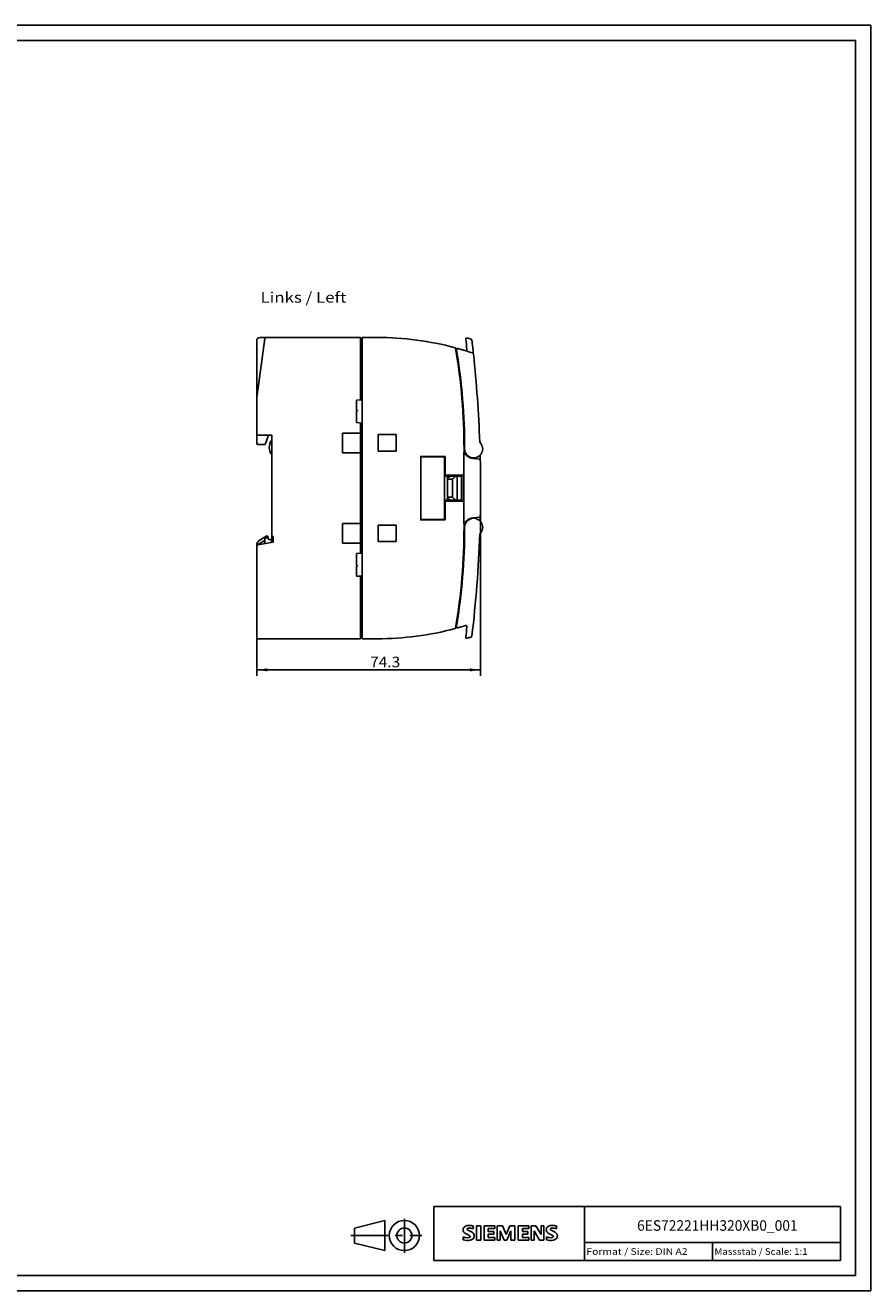
# Model space of a CAD drawing. Extents: x 0 to 594, y 0 to 420.
# Drawn here: x 314 to 594, y 0 to 420 of the extents above; entities that cross this region are included whole.
import ezdxf
from ezdxf.enums import TextEntityAlignment as Align

# ---------------------------------------------------------------- set-up
doc = ezdxf.new("R2010")
doc.units = 0
doc.header["$LTSCALE"] = 32.67
doc.linetypes.add('CENTER', pattern=[0.6, 0.375, -0.075, 0.075, -0.075])
for name, color, linetype in [('11000_LEFT', 7, 'CONTINUOUS'), ('11100_DIM_LEFT', 7, 'CONTINUOUS'), ('11300_LEFT_GERMAN_ENGLISH', 7, 'CONTINUOUS'), ('90000_FRAME', 7, 'CONTINUOUS'), ('91000_TIP', 7, 'CONTINUOUS')]:
    doc.layers.add(name, color=color, linetype=linetype)
doc.dimstyles.get("Standard").update_dxf_attribs({"dimtxt": 2.5, "dimasz": 2.5, "dimexe": 1.25, "dimexo": 0.625, "dimtad": 1, "dimcen": 2.5, "dimazin": 3, "dimtfac": 1, "dimtmove": 0, "dimatfit": 3})

# ---------------------------------------------------------------- blocks, each defined once
blk = doc.blocks.new('*D2')
at = {"layer": '11100_DIM_LEFT', "color": 7, "linetype": 'CONTINUOUS'}
for p, q in [((464.572894, 266.382537), (464.572894, 204.0608)), ((390.272894, 216.382537), (390.272894, 204.0608)), ((390.272894, 206.0608), (427.422894, 206.0608)), ((464.572894, 206.0608), (427.422894, 206.0608))]:
    blk.add_line(p, q, dxfattribs=at)
for points in [[(393.772894, 206.5608), (390.272894, 206.0608), (393.772894, 205.5608)], [(461.072894, 205.5608), (464.572894, 206.0608), (461.072894, 206.5608)]]:
    blk.add_solid(points, dxfattribs=at)
blk.add_text('74.3', height=3.5, dxfattribs=at).set_placement((427.90266, 206.9358), (437.90266, 206.9358), align=Align.FIT)

msp = doc.modelspace()

# ---------------------------------------------------------------- linework, layer by layer
at = {"layer": '11000_LEFT', "color": 7, "linetype": 'CONTINUOUS'}
for p, q in [((390.273, 315.383), (390.273, 296.438)), ((393.035, 316.038), (390.277, 296.41)), ((391.273, 316.383), (424.773, 316.383)), ((392.973, 315.594), (392.973, 316.383)), ((393.173, 316.287), (393.173, 316.383)), ((424.773, 316.383), (424.773, 295.633)), ((424.773, 315.583), (424.807, 315.583)), ((425.273, 315.683), (424.969, 315.677)), ((430.273, 316.383), (425.273, 316.383)), ((425.273, 216.383), (425.273, 316.383)), ((459.518, 312.011), (459.515, 312.011)), ((459.533, 312.007), (459.518, 312.011)), ((459.556, 312.001), (459.533, 312.007)), ((459.581, 311.998), (459.556, 312.001)), ((459.607, 311.995), (459.581, 311.998)), ((459.635, 311.995), (459.607, 311.995)), ((459.663, 311.996), (459.635, 311.995)), ((459.691, 311.999), (459.663, 311.996)), ((459.72, 312.005), (459.691, 311.999)), ((459.749, 312.012), (459.72, 312.005)), ((459.777, 312.022), (459.749, 312.012)), ((459.805, 312.035), (459.777, 312.022)), ((459.832, 312.049), (459.805, 312.035)), ((459.858, 312.066), (459.832, 312.049)), ((459.883, 312.084), (459.858, 312.066)), ((459.907, 312.105), (459.883, 312.084)), ((459.929, 312.128), (459.907, 312.105)), ((459.95, 312.154), (459.929, 312.128)), ((459.968, 312.181), (459.95, 312.154)), ((459.985, 312.21), (459.968, 312.181)), ((462.207, 310.901), (462.207, 310.9)), ((390.273, 281.283), (390.273, 296.41)), ((425.272, 295.641), (423.373, 295.608)), ((423.373, 295.608), (423.373, 292.264)), ((423.373, 292.264), (423.635, 292.232)), ((423.635, 292.033), (423.373, 292.001)), ((423.373, 292.001), (423.373, 288.133)), ((423.373, 288.133), (425.273, 287.966)), ((424.773, 244.755), (424.773, 288.01)), ((390.673, 283.983), (395.273, 283.983)), ((393.095, 280.883), (394.223, 283.983)), ((395.273, 248.383), (395.273, 283.983)), ((424.773, 284.633), (418.773, 284.633)), ((418.773, 284.633), (418.773, 278.133)), ((436.573, 284.133), (430.573, 284.133)), ((430.573, 284.133), (430.573, 278.633)), ((436.573, 278.633), (436.573, 284.133)), ((390.673, 280.883), (393.095, 280.883)), ((424.773, 278.133), (418.773, 278.133)), ((430.573, 278.633), (436.573, 278.633)), ((459.055, 278.283), (459.245, 278.348)), ((459.055, 254.482), (459.055, 278.283)), ((444.773, 277.044), (452.773, 276.904)), ((444.773, 255.721), (444.773, 277.044)), ((444.773, 276.783), (452.473, 276.783)), ((452.573, 276.683), (452.573, 256.083)), ((452.773, 276.904), (452.773, 270.783)), ((464.285, 275.994), (461.994, 276.195)), ((452.573, 270.383), (458.273, 270.383)), ((458.473, 270.683), (452.773, 270.783)), ((453.581, 269.979), (453.573, 269.941)), ((453.573, 262.824), (453.573, 269.941)), ((453.602, 270.012), (453.581, 269.979)), ((453.634, 270.033), (453.602, 270.012)), ((453.673, 270.041), (453.634, 270.033)), ((453.673, 270.041), (454.203, 270.041)), ((455.231, 269.412), (453.673, 269.412)), ((454.273, 270.012), (454.273, 270.383)), ((456.173, 270.353), (455.231, 269.412)), ((456.244, 270.283), (455.302, 269.341)), ((455.302, 263.424), (455.302, 269.341)), ((455.773, 270.73), (455.773, 270.383)), ((456.173, 270.353), (456.173, 270.383)), ((456.773, 262.483), (456.773, 270.283)), ((458.273, 270.687), (458.273, 262.079)), ((458.873, 271.076), (458.873, 261.689)), ((452.573, 262.388), (452.579, 262.389)), ((458.273, 262.383), (452.573, 262.383)), ((452.579, 262.389), (452.585, 262.39)), ((452.585, 262.39), (452.591, 262.391)), ((452.591, 262.391), (452.597, 262.391)), ((452.597, 262.391), (452.602, 262.392)), ((458.473, 262.082), (452.773, 261.983)), ((452.773, 261.983), (452.773, 255.861)), ((453.573, 262.824), (453.583, 262.78)), ((453.583, 262.78), (453.612, 262.745)), ((453.612, 262.745), (453.656, 262.725)), ((453.656, 262.725), (453.673, 262.724)), ((453.673, 263.353), (455.231, 263.353)), ((454.203, 262.724), (453.673, 262.724)), ((454.273, 262.383), (454.273, 262.753)), ((455.231, 263.353), (456.173, 262.412)), ((455.302, 263.424), (456.244, 262.483)), ((455.773, 262.383), (455.773, 262.035)), ((456.173, 262.383), (456.173, 262.412)), ((461.984, 256.77), (461.958, 256.767)), ((464.285, 256.771), (461.994, 256.57)), ((424.773, 254.633), (418.773, 254.633)), ((418.773, 248.133), (418.773, 254.633)), ((436.573, 254.133), (430.573, 254.133)), ((430.573, 254.133), (430.573, 248.633)), ((436.573, 248.633), (436.573, 254.133)), ((444.773, 255.983), (452.473, 255.983)), ((452.773, 255.861), (444.773, 255.721)), ((459.245, 254.417), (459.055, 254.482)), ((392.773, 248.85), (390.273, 247.406)), ((390.603, 247.559), (395.773, 248.471)), ((391.273, 249.138), (393.428, 250.383)), ((392.973, 247.977), (392.973, 250.12)), ((393.173, 249.883), (394.062, 249.883)), ((393.428, 250.383), (393.928, 250.383)), ((393.928, 250.383), (394.223, 249.283)), ((395.223, 249.283), (394.223, 249.283)), ((395.273, 249.284), (395.223, 249.266)), ((395.223, 248.374), (395.223, 249.283)), ((395.273, 250.383), (395.773, 250.294)), ((395.773, 250.294), (395.773, 248.471)), ((424.773, 248.133), (418.773, 248.133)), ((430.573, 248.633), (436.573, 248.633)), ((390.273, 216.383), (390.273, 247.406)), ((423.373, 244.633), (425.273, 244.799)), ((423.373, 244.633), (423.373, 240.764)), ((423.373, 240.764), (423.635, 240.732)), ((423.635, 240.533), (423.373, 240.501)), ((423.373, 240.501), (423.373, 237.157)), ((423.373, 237.157), (425.273, 237.124)), ((424.773, 237.133), (424.773, 216.383)), ((459.515, 220.754), (459.515, 220.754)), ((459.515, 220.754), (459.518, 220.754)), ((459.518, 220.754), (459.533, 220.758)), ((459.533, 220.758), (459.556, 220.764)), ((459.556, 220.764), (459.581, 220.767)), ((459.581, 220.767), (459.607, 220.77)), ((459.607, 220.77), (459.635, 220.77)), ((459.635, 220.77), (459.663, 220.769)), ((459.663, 220.769), (459.691, 220.766)), ((459.691, 220.766), (459.72, 220.76)), ((459.72, 220.76), (459.749, 220.753)), ((459.749, 220.753), (459.777, 220.743)), ((459.777, 220.743), (459.805, 220.731)), ((459.805, 220.731), (459.832, 220.716)), ((459.832, 220.716), (459.858, 220.7)), ((459.858, 220.7), (459.883, 220.681)), ((459.883, 220.681), (459.907, 220.66)), ((459.889, 220.677), (459.886, 220.679)), ((459.891, 220.674), (459.889, 220.677)), ((459.894, 220.672), (459.891, 220.674)), ((459.907, 220.66), (459.929, 220.637)), ((459.929, 220.637), (459.95, 220.612)), ((459.95, 220.612), (459.968, 220.584)), ((459.968, 220.584), (459.985, 220.556)), ((460.028, 220.326), (460.029, 220.327)), ((460.058, 220.382), (460.061, 220.387)), ((460.061, 220.387), (460.07, 220.402)), ((460.07, 220.402), (460.073, 220.407)), ((390.273, 216.383), (424.773, 216.383)), ((424.773, 217.183), (424.807, 217.183)), ((425.273, 217.083), (424.969, 217.088)), ((430.273, 216.383), (425.273, 216.383))]:
    msp.add_line(p, q, dxfattribs=at)
for points in [[(461.421, 315.808), (461.107, 315.91), (460.791, 316.012), (460.476, 316.112), (460.16, 316.212)], [(453.573, 269.341), (453.573, 269.343), (453.573, 269.344), (453.573, 269.346), (453.573, 269.348), (453.574, 269.349), (453.574, 269.351), (453.574, 269.353), (453.575, 269.354), (453.575, 269.356), (453.576, 269.357), (453.576, 269.359), (453.577, 269.361), (453.577, 269.362), (453.578, 269.364), (453.579, 269.365), (453.58, 269.367), (453.581, 269.368), (453.582, 269.37), (453.583, 269.372), (453.584, 269.373), (453.585, 269.375), (453.586, 269.376), (453.587, 269.378), (453.589, 269.379), (453.59, 269.381), (453.591, 269.382), (453.593, 269.384), (453.594, 269.385), (453.596, 269.386), (453.597, 269.388), (453.599, 269.389), (453.601, 269.39), (453.602, 269.391), (453.604, 269.392), (453.606, 269.394), (453.608, 269.395), (453.61, 269.396), (453.612, 269.397), (453.615, 269.399), (453.617, 269.4), (453.619, 269.401), (453.621, 269.402), (453.623, 269.403), (453.626, 269.403), (453.628, 269.404), (453.63, 269.405), (453.632, 269.406), (453.635, 269.406), (453.637, 269.407), (453.64, 269.408), (453.642, 269.408), (453.645, 269.409), (453.647, 269.409), (453.65, 269.41), (453.652, 269.41), (453.655, 269.411), (453.657, 269.411), (453.66, 269.411), (453.663, 269.411), (453.665, 269.412), (453.668, 269.412), (453.67, 269.412), (453.673, 269.412)], [(454.273, 270.012), (454.271, 270.013), (454.268, 270.015), (454.266, 270.017), (454.264, 270.018), (454.261, 270.02), (454.259, 270.021), (454.257, 270.022), (454.254, 270.024), (454.252, 270.025), (454.249, 270.027), (454.247, 270.028), (454.245, 270.029), (454.243, 270.03), (454.241, 270.031), (454.239, 270.032), (454.237, 270.032), (454.235, 270.033), (454.233, 270.034), (454.231, 270.035), (454.229, 270.036), (454.227, 270.036), (454.225, 270.037), (454.223, 270.038), (454.221, 270.038), (454.22, 270.039), (454.218, 270.039), (454.217, 270.039), (454.215, 270.04), (454.214, 270.04), (454.212, 270.04), (454.211, 270.041), (454.21, 270.041), (454.208, 270.041), (454.207, 270.041), (454.205, 270.041), (454.204, 270.041), (454.202, 270.041)], [(455.231, 269.412), (455.234, 269.411), (455.236, 269.409), (455.238, 269.408), (455.24, 269.407), (455.243, 269.406), (455.245, 269.404), (455.247, 269.403), (455.249, 269.401), (455.251, 269.4), (455.253, 269.398), (455.255, 269.397), (455.257, 269.395), (455.259, 269.394), (455.261, 269.392), (455.263, 269.39), (455.265, 269.388), (455.267, 269.387), (455.269, 269.385), (455.271, 269.383), (455.273, 269.381), (455.275, 269.379), (455.277, 269.377), (455.279, 269.375), (455.281, 269.373), (455.282, 269.371), (455.284, 269.369), (455.286, 269.367), (455.287, 269.365), (455.289, 269.363), (455.29, 269.361), (455.292, 269.359), (455.293, 269.357), (455.295, 269.354), (455.296, 269.352), (455.297, 269.35), (455.299, 269.348), (455.3, 269.346), (455.301, 269.343), (455.302, 269.341)], [(456.173, 270.383), (456.175, 270.383), (456.176, 270.382), (456.178, 270.382), (456.179, 270.382), (456.181, 270.382), (456.183, 270.382), (456.184, 270.381), (456.186, 270.381), (456.187, 270.38), (456.189, 270.38), (456.191, 270.379), (456.192, 270.379), (456.194, 270.378), (456.195, 270.377), (456.197, 270.377), (456.198, 270.376), (456.2, 270.375), (456.201, 270.374), (456.203, 270.373), (456.205, 270.372), (456.206, 270.371), (456.208, 270.37), (456.209, 270.368), (456.211, 270.367), (456.212, 270.366), (456.214, 270.364), (456.215, 270.363), (456.216, 270.361), (456.218, 270.36), (456.219, 270.358), (456.22, 270.357), (456.221, 270.355), (456.223, 270.354), (456.224, 270.352), (456.225, 270.35), (456.227, 270.348), (456.228, 270.345), (456.229, 270.343), (456.23, 270.341), (456.231, 270.339), (456.232, 270.337), (456.233, 270.335), (456.234, 270.332), (456.235, 270.33), (456.236, 270.328), (456.237, 270.326), (456.237, 270.323), (456.238, 270.321), (456.239, 270.319), (456.24, 270.316), (456.24, 270.313), (456.241, 270.311), (456.241, 270.308), (456.242, 270.306), (456.242, 270.303), (456.242, 270.301), (456.243, 270.298), (456.243, 270.295), (456.243, 270.293), (456.243, 270.29), (456.244, 270.288), (456.244, 270.285), (456.244, 270.283)], [(458.873, 271.076), (458.873, 271.066), (458.872, 271.056), (458.872, 271.047), (458.871, 271.037), (458.87, 271.027), (458.868, 271.017), (458.867, 271.007), (458.865, 270.998), (458.863, 270.988), (458.861, 270.978), (458.858, 270.969), (458.855, 270.959), (458.852, 270.95), (458.849, 270.941), (458.846, 270.933), (458.843, 270.924), (458.839, 270.915), (458.835, 270.907), (458.831, 270.898), (458.827, 270.89), (458.822, 270.882), (458.817, 270.874), (458.812, 270.866), (458.807, 270.858), (458.802, 270.85), (458.797, 270.842), (458.791, 270.835), (458.785, 270.827), (458.779, 270.82), (458.773, 270.813), (458.766, 270.806), (458.76, 270.799), (458.753, 270.793), (458.746, 270.786), (458.739, 270.78), (458.732, 270.774), (458.724, 270.768), (458.717, 270.762), (458.709, 270.756), (458.701, 270.751), (458.693, 270.745), (458.685, 270.74), (458.676, 270.735), (458.668, 270.73), (458.659, 270.726), (458.651, 270.722), (458.642, 270.717), (458.633, 270.714), (458.624, 270.71), (458.615, 270.707), (458.605, 270.703), (458.596, 270.7), (458.587, 270.698), (458.578, 270.695), (458.568, 270.693), (458.559, 270.691), (458.549, 270.689), (458.54, 270.688), (458.53, 270.686), (458.521, 270.685), (458.511, 270.684), (458.502, 270.684), (458.492, 270.683), (458.482, 270.683), (458.473, 270.683)], [(453.673, 263.353), (453.67, 263.353), (453.667, 263.353), (453.665, 263.353), (453.662, 263.354), (453.659, 263.354), (453.656, 263.354), (453.654, 263.355), (453.651, 263.355), (453.648, 263.355), (453.646, 263.356), (453.643, 263.357), (453.64, 263.357), (453.637, 263.358), (453.635, 263.359), (453.633, 263.359), (453.63, 263.36), (453.628, 263.361), (453.626, 263.362), (453.623, 263.362), (453.621, 263.363), (453.619, 263.364), (453.617, 263.365), (453.615, 263.366), (453.613, 263.368), (453.61, 263.369), (453.608, 263.37), (453.606, 263.371), (453.604, 263.372), (453.602, 263.374), (453.601, 263.375), (453.599, 263.376), (453.598, 263.377), (453.596, 263.379), (453.595, 263.38), (453.593, 263.381), (453.592, 263.383), (453.59, 263.384), (453.589, 263.386), (453.587, 263.387), (453.586, 263.389), (453.585, 263.39), (453.584, 263.392), (453.583, 263.393), (453.582, 263.395), (453.581, 263.397), (453.58, 263.398), (453.579, 263.4), (453.578, 263.401), (453.577, 263.403), (453.577, 263.404), (453.576, 263.406), (453.576, 263.408), (453.575, 263.409), (453.575, 263.411), (453.574, 263.412), (453.574, 263.414), (453.574, 263.416), (453.573, 263.417), (453.573, 263.419), (453.573, 263.421), (453.573, 263.422), (453.573, 263.424)], [(454.273, 262.753), (454.271, 262.752), (454.268, 262.75), (454.266, 262.749), (454.264, 262.747), (454.261, 262.746), (454.259, 262.744), (454.257, 262.743), (454.254, 262.741), (454.252, 262.74), (454.249, 262.739), (454.247, 262.737), (454.245, 262.736), (454.243, 262.735), (454.241, 262.734), (454.239, 262.733), (454.237, 262.733), (454.235, 262.732), (454.233, 262.731), (454.231, 262.73), (454.229, 262.729), (454.227, 262.729), (454.225, 262.728), (454.223, 262.727), (454.221, 262.727), (454.22, 262.726), (454.218, 262.726), (454.217, 262.726), (454.215, 262.725), (454.214, 262.725), (454.212, 262.725), (454.211, 262.725), (454.21, 262.724), (454.208, 262.724), (454.207, 262.724), (454.205, 262.724), (454.204, 262.724), (454.202, 262.724)], [(455.302, 263.424), (455.301, 263.422), (455.3, 263.419), (455.299, 263.417), (455.297, 263.415), (455.296, 263.413), (455.295, 263.411), (455.293, 263.408), (455.292, 263.406), (455.29, 263.404), (455.289, 263.402), (455.287, 263.4), (455.286, 263.398), (455.284, 263.396), (455.282, 263.394), (455.281, 263.392), (455.279, 263.39), (455.277, 263.388), (455.275, 263.386), (455.273, 263.384), (455.271, 263.382), (455.269, 263.38), (455.267, 263.378), (455.265, 263.377), (455.263, 263.375), (455.261, 263.373), (455.259, 263.371), (455.257, 263.37), (455.255, 263.368), (455.253, 263.367), (455.251, 263.365), (455.249, 263.364), (455.247, 263.362), (455.245, 263.361), (455.243, 263.36), (455.24, 263.358), (455.238, 263.357), (455.236, 263.356), (455.234, 263.354), (455.231, 263.353)], [(456.244, 262.483), (456.244, 262.48), (456.243, 262.477), (456.243, 262.474), (456.243, 262.472), (456.243, 262.469), (456.243, 262.466), (456.242, 262.463), (456.242, 262.461), (456.241, 262.458), (456.241, 262.455), (456.24, 262.453), (456.24, 262.45), (456.239, 262.447), (456.238, 262.445), (456.238, 262.442), (456.237, 262.44), (456.236, 262.438), (456.235, 262.435), (456.234, 262.433), (456.233, 262.431), (456.232, 262.429), (456.231, 262.427), (456.23, 262.424), (456.229, 262.422), (456.228, 262.42), (456.227, 262.418), (456.226, 262.416), (456.224, 262.414), (456.223, 262.412), (456.222, 262.41), (456.221, 262.409), (456.219, 262.407), (456.218, 262.406), (456.217, 262.404), (456.215, 262.403), (456.214, 262.401), (456.213, 262.4), (456.211, 262.398), (456.21, 262.397), (456.208, 262.396), (456.207, 262.395), (456.205, 262.393), (456.203, 262.392), (456.202, 262.391), (456.2, 262.39), (456.199, 262.389), (456.197, 262.389), (456.196, 262.388), (456.194, 262.387), (456.192, 262.386), (456.191, 262.386), (456.189, 262.385), (456.188, 262.385), (456.186, 262.384), (456.184, 262.384), (456.183, 262.384), (456.181, 262.383), (456.18, 262.383), (456.178, 262.383), (456.176, 262.383), (456.175, 262.383), (456.173, 262.383)], [(458.473, 262.082), (458.482, 262.082), (458.492, 262.082), (458.502, 262.081), (458.511, 262.081), (458.521, 262.08), (458.53, 262.079), (458.54, 262.078), (458.549, 262.076), (458.559, 262.074), (458.568, 262.072), (458.578, 262.07), (458.587, 262.067), (458.596, 262.065), (458.605, 262.062), (458.615, 262.059), (458.624, 262.055), (458.633, 262.051), (458.642, 262.048), (458.651, 262.044), (458.659, 262.039), (458.668, 262.035), (458.676, 262.03), (458.685, 262.025), (458.693, 262.02), (458.701, 262.015), (458.709, 262.009), (458.717, 262.003), (458.724, 261.997), (458.732, 261.992), (458.739, 261.985), (458.746, 261.979), (458.753, 261.973), (458.76, 261.966), (458.766, 261.959), (458.773, 261.952), (458.779, 261.945), (458.785, 261.938), (458.791, 261.93), (458.797, 261.923), (458.802, 261.915), (458.807, 261.907), (458.812, 261.899), (458.817, 261.891), (458.822, 261.883), (458.827, 261.875), (458.831, 261.867), (458.835, 261.858), (458.839, 261.85), (458.843, 261.841), (458.846, 261.832), (458.849, 261.824), (458.852, 261.815), (458.855, 261.806), (458.858, 261.796), (458.861, 261.787), (458.863, 261.777), (458.865, 261.768), (458.867, 261.758), (458.868, 261.748), (458.87, 261.738), (458.871, 261.728), (458.872, 261.719), (458.872, 261.709), (458.873, 261.699), (458.873, 261.689)], [(392.773, 248.85), (392.777, 248.852), (392.781, 248.854), (392.785, 248.856), (392.79, 248.858), (392.794, 248.86), (392.798, 248.862), (392.803, 248.864), (392.807, 248.866), (392.812, 248.867), (392.816, 248.869), (392.821, 248.87), (392.825, 248.872), (392.829, 248.873), (392.832, 248.873), (392.836, 248.874), (392.84, 248.875), (392.843, 248.875), (392.847, 248.876), (392.851, 248.876), (392.855, 248.877), (392.858, 248.877), (392.862, 248.877), (392.866, 248.877), (392.869, 248.877), (392.873, 248.876), (392.877, 248.876), (392.88, 248.875), (392.883, 248.875), (392.886, 248.874), (392.89, 248.873), (392.893, 248.873), (392.896, 248.872), (392.899, 248.87), (392.902, 248.869), (392.906, 248.868), (392.909, 248.867), (392.912, 248.865), (392.915, 248.863), (392.917, 248.862), (392.92, 248.86), (392.922, 248.858), (392.925, 248.856), (392.927, 248.854), (392.93, 248.852), (392.932, 248.85), (392.934, 248.848), (392.937, 248.846), (392.939, 248.843), (392.941, 248.841), (392.943, 248.839), (392.945, 248.836), (392.946, 248.834), (392.949, 248.83), (392.951, 248.827), (392.952, 248.824), (392.954, 248.821), (392.956, 248.817), (392.957, 248.814), (392.959, 248.811), (392.96, 248.807), (392.962, 248.804), (392.963, 248.8), (392.964, 248.797), (392.965, 248.793), (392.966, 248.789), (392.967, 248.785), (392.968, 248.78), (392.969, 248.776), (392.97, 248.771), (392.971, 248.767), (392.971, 248.762), (392.972, 248.757), (392.972, 248.753), (392.973, 248.748), (392.973, 248.743), (392.973, 248.739), (392.973, 248.734)], [(392.973, 250.083), (392.973, 250.078), (392.973, 250.073), (392.973, 250.068), (392.974, 250.063), (392.974, 250.058), (392.975, 250.053), (392.976, 250.049), (392.977, 250.044), (392.978, 250.039), (392.979, 250.034), (392.98, 250.03), (392.981, 250.025), (392.983, 250.02), (392.984, 250.016), (392.986, 250.011), (392.988, 250.007), (392.99, 250.002), (392.992, 249.998), (392.994, 249.993), (392.996, 249.989), (392.999, 249.984), (393.001, 249.98), (393.004, 249.976), (393.006, 249.972), (393.009, 249.968), (393.012, 249.964), (393.015, 249.96), (393.018, 249.956), (393.021, 249.953), (393.024, 249.949), (393.027, 249.945), (393.031, 249.942), (393.034, 249.939), (393.037, 249.935), (393.041, 249.932), (393.045, 249.929), (393.048, 249.926), (393.052, 249.923), (393.056, 249.92), (393.06, 249.918), (393.064, 249.915), (393.068, 249.912), (393.073, 249.909), (393.077, 249.907), (393.082, 249.905), (393.086, 249.902), (393.091, 249.9), (393.096, 249.898), (393.1, 249.896), (393.105, 249.894), (393.11, 249.893), (393.115, 249.891), (393.119, 249.89), (393.124, 249.889), (393.129, 249.887), (393.134, 249.886), (393.139, 249.886), (393.143, 249.885), (393.148, 249.884), (393.153, 249.884), (393.158, 249.883), (393.163, 249.883), (393.168, 249.883), (393.173, 249.883)], [(459.714, 220.762), (459.71, 220.763), (459.705, 220.764), (459.699, 220.765), (459.694, 220.766), (459.688, 220.767), (459.682, 220.768), (459.677, 220.768), (459.671, 220.769), (459.666, 220.77), (459.66, 220.77), (459.654, 220.77), (459.649, 220.771), (459.643, 220.771), (459.637, 220.771), (459.632, 220.771), (459.626, 220.771), (459.62, 220.771), (459.615, 220.771), (459.609, 220.77), (459.604, 220.77), (459.598, 220.769), (459.592, 220.769), (459.587, 220.768), (459.581, 220.768), (459.575, 220.767), (459.57, 220.766), (459.564, 220.765), (459.559, 220.764), (459.553, 220.763), (459.548, 220.762), (459.542, 220.761), (459.537, 220.76), (459.531, 220.758), (459.526, 220.757), (459.521, 220.755), (459.515, 220.754)], [(459.886, 220.679), (459.882, 220.682), (459.878, 220.686), (459.873, 220.689), (459.869, 220.692), (459.864, 220.696), (459.86, 220.699), (459.855, 220.702), (459.851, 220.705), (459.846, 220.708), (459.841, 220.711), (459.837, 220.714), (459.832, 220.717), (459.827, 220.72), (459.822, 220.722), (459.817, 220.725), (459.812, 220.727), (459.808, 220.73), (459.803, 220.732), (459.797, 220.735), (459.792, 220.737), (459.787, 220.739), (459.782, 220.741), (459.777, 220.743), (459.772, 220.745), (459.767, 220.747), (459.761, 220.749), (459.756, 220.751), (459.751, 220.753), (459.746, 220.754), (459.74, 220.756), (459.735, 220.757), (459.73, 220.759), (459.724, 220.76), (459.719, 220.761), (459.714, 220.762)], [(459.898, 220.669), (459.897, 220.67), (459.894, 220.672)], [(460.002, 220.521), (460, 220.526), (459.997, 220.531), (459.995, 220.536), (459.993, 220.54), (459.991, 220.545), (459.988, 220.55), (459.986, 220.555), (459.983, 220.56), (459.981, 220.564), (459.978, 220.569), (459.976, 220.574), (459.973, 220.578), (459.97, 220.583), (459.967, 220.587), (459.964, 220.592), (459.961, 220.596), (459.958, 220.601), (459.955, 220.605), (459.952, 220.609), (459.949, 220.614), (459.945, 220.618), (459.942, 220.622), (459.939, 220.626), (459.935, 220.63), (459.932, 220.635), (459.928, 220.639), (459.924, 220.643), (459.921, 220.646), (459.917, 220.65), (459.913, 220.654), (459.91, 220.658), (459.906, 220.662), (459.902, 220.665), (459.898, 220.669)], [(460.029, 220.327), (460.029, 220.332), (460.03, 220.338), (460.03, 220.343), (460.03, 220.349), (460.031, 220.354), (460.031, 220.36), (460.031, 220.365), (460.031, 220.371), (460.031, 220.376), (460.031, 220.382), (460.03, 220.387), (460.03, 220.393), (460.03, 220.398), (460.029, 220.404), (460.029, 220.409), (460.028, 220.415), (460.028, 220.42), (460.027, 220.426), (460.026, 220.431), (460.025, 220.437), (460.024, 220.442), (460.023, 220.447), (460.022, 220.453), (460.021, 220.458), (460.02, 220.464), (460.018, 220.469), (460.017, 220.474), (460.016, 220.48), (460.014, 220.485), (460.013, 220.49), (460.011, 220.495), (460.009, 220.5), (460.007, 220.506), (460.006, 220.511), (460.004, 220.516), (460.002, 220.521)], [(460.029, 220.327), (460.03, 220.328), (460.031, 220.328), (460.032, 220.329), (460.032, 220.33), (460.033, 220.331), (460.034, 220.331), (460.035, 220.332), (460.035, 220.333), (460.036, 220.334), (460.036, 220.335), (460.037, 220.336), (460.038, 220.337), (460.038, 220.338), (460.039, 220.339), (460.039, 220.34), (460.04, 220.341), (460.04, 220.342), (460.041, 220.344), (460.041, 220.345), (460.041, 220.346), (460.043, 220.349)], [(460.043, 220.349), (460.043, 220.35), (460.044, 220.353), (460.045, 220.356), (460.047, 220.359), (460.048, 220.361), (460.049, 220.364), (460.05, 220.367), (460.052, 220.369), (460.053, 220.372), (460.054, 220.374), (460.056, 220.377), (460.057, 220.379), (460.058, 220.382)], [(461.421, 216.957), (461.107, 216.855), (460.791, 216.753), (460.476, 216.653), (460.16, 216.553)]]:
    msp.add_lwpolyline(points, dxfattribs=at)
for centre, radius, start, end in [((391.273, 315.383), 1, 90, 180), ((393.431, 315.983), 0.4, 90, 172), ((424.973, 315.477), 0.2, 91, 180), ((430.273, 216.383), 100, 75.02762, 90), ((460.041, 315.83), 0.4, 72.6102, 186.78689), ((44.573, 266.383), 418, 6.3258, 6.78722), ((461.297, 315.428), 0.4, 6.71286, 71.85157), ((44.573, 266.383), 420, 6.08463, 6.71237), ((456.057, 312.794), 0.2, 9.63633, 75.02762), ((259.273, 279.383), 199.8, 0, 9.63633), ((456.943, 312.345), 0.4, 74.4681, 189.46724), ((259.273, 279.383), 200, 0.00004, 9.4673), ((430.273, 216.383), 100, 71.54082, 74.46804), ((459.63, 312.395), 0.4, 252.9969, 6.32564), ((461.809, 310.858), 0.4, 6.08451, 71.54082), ((44.573, 266.383), 420, 2.07593, 6.0845), ((390.673, 296.355), 0.4, 172, 180), ((423.623, 292.133), 0.1, 277.01851, 82.98149), ((390.673, 284.383), 0.4, 180, 270), ((398.473, 279.883), 4, 143.44371, 216.55629), ((462.273, 279.383), 3, 180, 47.56258), ((390.673, 281.283), 0.4, 180, 270), ((462.273, 279.383), 3.2, 180, 265.00514), ((44.573, 266.383), 420, 358.51067, 1.48933), ((452.473, 276.683), 0.1, 0, 90), ((464.267, 275.795), 0.2, 1.28476, 85), ((456.673, 270.283), 0.1, 0, 90), ((456.673, 262.483), 0.1, 270, 360), ((462.273, 253.383), 3.2, 94.99445, 180), ((462.273, 253.383), 3, 312.43742, 180), ((464.267, 256.97), 0.2, 275.00061, 358.71524), ((452.473, 256.083), 0.1, 270, 360), ((259.273, 253.383), 199.8, 350.36367, 360), ((259.273, 253.383), 200, 350.5327, 359.99996), ((392.273, 247.406), 2, 120, 180), ((44.573, 266.383), 420, 353.28763, 357.92407), ((390.673, 247.165), 0.4, 100, 180), ((423.623, 240.633), 0.1, 277.01851, 82.98149), ((430.273, 316.383), 100, 270, 284.97238), ((456.057, 219.971), 0.2, 284.97238, 350.36367), ((456.943, 220.42), 0.4, 170.53277, 285.53189), ((430.273, 316.383), 100, 285.53196, 287.00309), ((459.63, 220.371), 0.4, 353.67383, 107.0031), ((44.573, 266.383), 418, 353.21278, 353.67419), ((424.973, 217.288), 0.2, 180, 269), ((460.041, 216.935), 0.4, 173.21311, 287.3898), ((461.297, 217.338), 0.4, 288.14842, 353.28714)]:
    msp.add_arc(centre, radius, start, end, dxfattribs=at)
at = {"layer": '90000_FRAME', "color": 7, "linetype": 'CONTINUOUS'}
for p, q in [((594, 420), (0, 420)), ((594, 0), (594, 420)), ((589, 415), (5, 415)), ((589, 5), (589, 415)), ((449, 28), (584, 28)), ((449, 10), (449, 28)), ((499, 10), (499, 28)), ((584, 10), (584, 28)), ((458.994, 20.969), (459.268, 21.243)), ((462.13, 20.552), (462.13, 21.502)), ((463.223, 21.55), (464.649, 21.55)), ((463.223, 21.55), (463.223, 16.797)), ((464.649, 21.55), (464.649, 16.797)), ((469.26, 21.55), (465.742, 21.55)), ((465.742, 21.55), (465.742, 16.797)), ((469.26, 21.55), (469.26, 20.671)), ((471.827, 21.55), (470.115, 21.55)), ((470.115, 16.797), (470.115, 21.55)), ((471.827, 21.55), (473.062, 18.651)), ((474.251, 21.55), (473.062, 18.651)), ((475.962, 21.55), (474.251, 21.55)), ((475.962, 21.55), (475.962, 16.797)), ((480.573, 21.55), (477.055, 21.55)), ((477.055, 21.55), (477.055, 16.797)), ((480.573, 21.55), (480.573, 20.671)), ((482.949, 21.55), (481.404, 21.55)), ((481.404, 16.797), (481.404, 21.55)), ((482.949, 21.55), (484.637, 18.603)), ((485.587, 21.55), (484.637, 21.55)), ((484.637, 21.55), (484.637, 18.603)), ((485.587, 21.55), (485.587, 16.797)), ((489.723, 20.552), (489.723, 21.502)), ((458.803, 16.892), (458.803, 17.842)), ((469.26, 20.671), (467.121, 20.671)), ((467.121, 20.671), (467.121, 19.601)), ((468.975, 19.601), (467.121, 19.601)), ((468.975, 18.817), (467.121, 18.817)), ((467.121, 18.817), (467.121, 17.7)), ((469.307, 17.7), (467.121, 17.7)), ((468.975, 19.601), (468.975, 18.817)), ((469.307, 17.7), (469.307, 16.797)), ((472.397, 16.749), (471.066, 19.839)), ((471.066, 16.797), (471.066, 19.839)), ((474.583, 19.886), (473.253, 16.749)), ((474.583, 19.886), (474.583, 16.797)), ((480.573, 20.671), (478.434, 20.671)), ((478.434, 20.671), (478.434, 19.601)), ((480.287, 19.601), (478.434, 19.601)), ((480.287, 18.817), (478.434, 18.817)), ((478.434, 18.817), (478.434, 17.7)), ((480.62, 17.7), (478.434, 17.7)), ((480.287, 19.601), (480.287, 18.817)), ((480.62, 17.7), (480.62, 16.797)), ((484.066, 16.797), (482.355, 19.839)), ((482.355, 16.797), (482.355, 19.839)), ((486.395, 16.892), (486.395, 17.842)), ((463.223, 16.797), (464.649, 16.797)), ((465.742, 16.797), (469.307, 16.797)), ((470.115, 16.797), (471.066, 16.797)), ((472.397, 16.749), (473.253, 16.749)), ((475.962, 16.797), (474.583, 16.797)), ((477.055, 16.797), (480.62, 16.797)), ((481.404, 16.797), (482.355, 16.797)), ((485.587, 16.797), (484.066, 16.797)), ((499, 16), (584, 16)), ((541.5, 10), (541.5, 16)), ((449, 10), (584, 10)), ((5, 5), (589, 5)), ((0, 0), (594, 0))]:
    msp.add_line(p, q, dxfattribs=at)
for centre, radius, start, end in [((460.24, 19.996), 1.581, 121.2141, 141.52548), ((460.619, 19.307), 2.367, 86.2218, 120.42726), ((460.35, 12.611), 9.068, 78.6827, 87.31476), ((487.832, 19.996), 1.581, 121.2141, 141.52548), ((488.212, 19.307), 2.367, 86.2218, 120.42726), ((487.943, 12.611), 9.068, 78.6827, 87.31476), ((460.062, 20.195), 1.309, 164.19749, 195.80251), ((459.894, 20.303), 1.12, 142.81392, 167.1523), ((460, 20.155), 1.239, 194.79522, 225.71766), ((460.048, 20.854), 3.259, 247.53002, 280.75795), ((460.226, 21.431), 4.757, 252.59392, 280.98166), ((460.604, 20.861), 2.166, 227.31193, 242.70403), ((464.459, 28.395), 10.629, 242.86201, 247.1042), ((460.407, 20.421), 0.303, 154.44003, 221.82017), ((460.486, 20.342), 0.41, 102.82878, 149.22596), ((460.817, 20.807), 0.866, 222.77604, 239.03624), ((453.663, 2.602), 17.332, 65.34147, 67.39978), ((461.719, 22.403), 2.699, 240.0482, 251.37797), ((460.903, 18.6), 2.202, 84.04001, 103.34277), ((460.507, 18.754), 1.112, 277.71, 295.68849), ((458.31, 13.477), 6.859, 59.90203, 68.20365), ((460.792, 18.029), 0.34, 305.50322, 72.46529), ((460.562, 16.182), 4.642, 70.26259, 82.95242), ((460.68, 18.813), 2.101, 282.40584, 311.86444), ((460.986, 18.115), 1.505, 25.95629, 59.48348), ((461.053, 18.246), 1.433, 315.89045, 333.52293), ((461.058, 18.193), 1.406, 335.3868, 24.39151), ((487.655, 20.195), 1.309, 164.19749, 195.80251), ((487.487, 20.303), 1.12, 142.81392, 167.1523), ((487.593, 20.155), 1.239, 194.79522, 225.71766), ((487.641, 20.854), 3.259, 247.53002, 280.75795), ((487.818, 21.431), 4.757, 252.59392, 280.98166), ((488.197, 20.861), 2.166, 227.31193, 242.70403), ((492.052, 28.395), 10.629, 242.86201, 247.1042), ((488, 20.421), 0.303, 154.44003, 221.82017), ((488.079, 20.342), 0.41, 102.82878, 149.22596), ((488.41, 20.807), 0.866, 222.77604, 239.03624), ((481.256, 2.602), 17.332, 65.34147, 67.39978), ((489.311, 22.403), 2.699, 240.0482, 251.37797), ((488.496, 18.6), 2.202, 84.04001, 103.34277), ((488.1, 18.754), 1.112, 277.71, 295.68849), ((485.903, 13.477), 6.859, 59.90203, 68.20365), ((488.384, 18.029), 0.34, 305.50322, 72.46529), ((488.155, 16.182), 4.642, 70.26259, 82.95242), ((488.273, 18.813), 2.101, 282.40584, 311.86444), ((488.578, 18.115), 1.505, 25.95629, 59.48348), ((488.646, 18.246), 1.433, 315.89045, 333.52293), ((488.65, 18.193), 1.406, 335.3868, 24.39151)]:
    msp.add_arc(centre, radius, start, end, dxfattribs=at)
at = {"layer": '91000_TIP', "color": 7, "linetype": 'CONTINUOUS'}
for p, q in [((422.78, 20.804), (432.78, 23.304)), ((432.78, 23.304), (432.78, 13.304)), ((422.78, 20.804), (422.78, 15.804)), ((422.78, 15.804), (432.78, 13.304))]:
    msp.add_line(p, q, dxfattribs=at)
at = {"layer": '91000_TIP', "color": 7, "linetype": 'CENTER'}
for p, q in [((439.28, 12.583), (439.28, 23.866)), ((421.5, 18.304), (445.102, 18.304))]:
    msp.add_line(p, q, dxfattribs=at)
at = {"layer": '91000_TIP', "color": 7, "linetype": 'CONTINUOUS'}
for radius in [5, 2.5]:
    msp.add_circle((439.28, 18.304), radius, dxfattribs=at)

# ---------------------------------------------------------------- texts
at = {"layer": '11300_LEFT_GERMAN_ENGLISH', "color": 7, "linetype": 'CONTINUOUS'}
msp.add_text('Links / Left', height=3.5, dxfattribs=at).set_placement((391.541, 327.941), (420.041, 327.941), align=Align.FIT)
at = {"layer": '90000_FRAME', "color": 7, "linetype": 'CONTINUOUS'}
for s, height, p, p2 in [('6ES72221HH320XB0_001', 3.5, (516.503, 19.892), (569.753, 19.892)), ('Format / Size: DIN A2', 2.2, (499.66, 11.9), (533.236, 11.9)), ('Massstab / Scale: 1:1', 2.2, (542.16, 11.9), (573.065, 11.9))]:
    msp.add_text(s, height=height, dxfattribs=at).set_placement(p, p2, align=Align.FIT)

# ---------------------------------------------------------------- dimensions: what is measured, and where the dimension line sits
at = {"layer": '11100_DIM_LEFT', "color": 7, "linetype": 'CONTINUOUS'}
dim = msp.add_linear_dim(base=(464.573, 206.061), p1=(390.273, 216.383), p2=(464.573, 266.383), dimstyle='Standard', dxfattribs=at)
dim.commit()
dim.dimension.update_dxf_attribs({"geometry": '*D2', "text_midpoint": (432.903, 208.686), "dimtype": 128})

doc.saveas('drawing.dxf')
